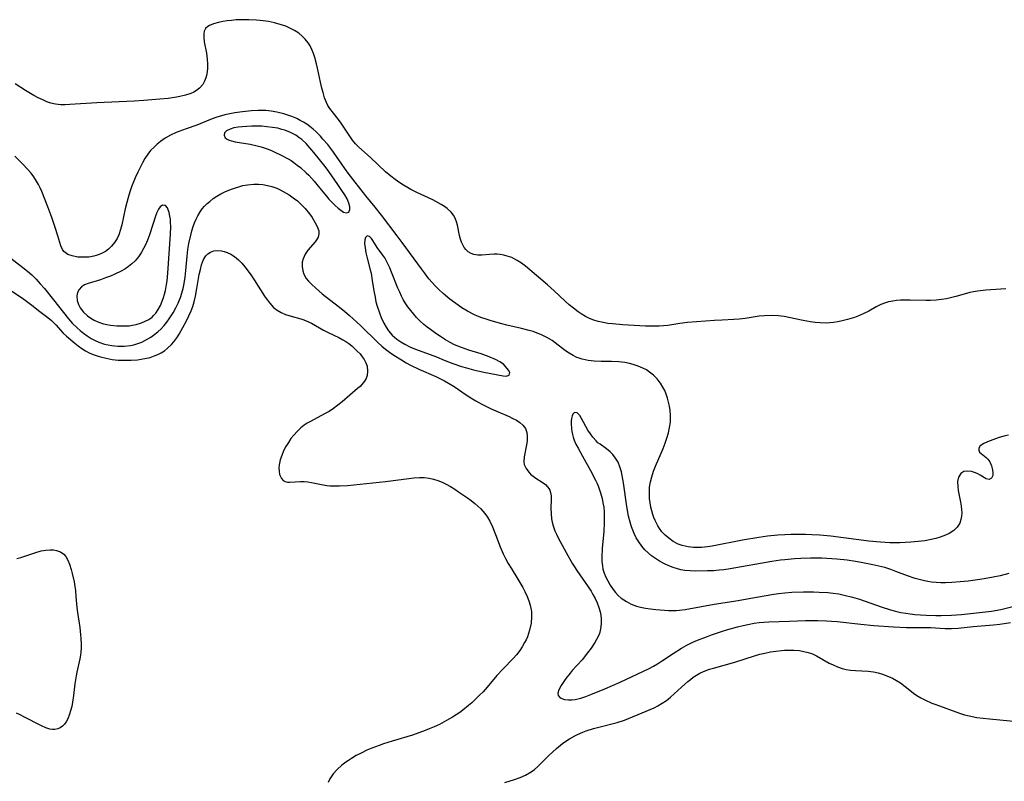
# Model space of a CAD drawing. Units: inches. Extents: x 2112582 to 2117909, y 229032 to 234521.
# Drawn here: x 2114365 to 2114507, y 230372 to 230481 of the extents above; entities that cross this region are included whole.
import ezdxf

# ---------------------------------------------------------------- set-up
doc = ezdxf.new("R2010")
doc.units = ezdxf.units.IN
doc.header["$MEASUREMENT"] = 0
doc.layers.add('c_10_T13S_R20E', color=229, linetype='Continuous')

msp = doc.modelspace()

# ---------------------------------------------------------------- linework, layer by layer
at = {"layer": 'c_10_T13S_R20E'}
for points in [[(2114507.18, 230442.51, 828), (2114504.34, 230442.29, 828), (2114503.14, 230442.16, 828), (2114502.55, 230442.07, 828), (2114502.04, 230441.96, 828), (2114501.52, 230441.84, 828), (2114500.03, 230441.4, 828), (2114499.22, 230441.18, 828), (2114498.67, 230441.06, 828), (2114497.93, 230440.94, 828), (2114497.18, 230440.85, 828), (2114496.38, 230440.8, 828), (2114495.71, 230440.8, 828), (2114493.44, 230440.86, 828), (2114492.66, 230440.86, 828), (2114492.04, 230440.85, 828), (2114491.48, 230440.81, 828), (2114490.93, 230440.74, 828), (2114490.65, 230440.69, 828), (2114490.34, 230440.62, 828), (2114489.9, 230440.49, 828), (2114489.21, 230440.22, 828), (2114488.55, 230439.9, 828), (2114487.5, 230439.3, 828), (2114486.8, 230438.93, 828), (2114486.13, 230438.64, 828), (2114485.43, 230438.39, 828), (2114484.44, 230438.09, 828), (2114483.66, 230437.89, 828), (2114483.05, 230437.75, 828), (2114482.42, 230437.65, 828), (2114481.9, 230437.6, 828), (2114481.38, 230437.57, 828), (2114480.48, 230437.6, 828), (2114479.8, 230437.66, 828), (2114479.12, 230437.74, 828), (2114478.04, 230437.93, 828), (2114475.97, 230438.38, 828), (2114475.33, 230438.5, 828), (2114474.44, 230438.61, 828), (2114473.44, 230438.66, 828), (2114472.5, 230438.63, 828), (2114471.73, 230438.54, 828), (2114469.69, 230438.22, 828), (2114468.83, 230438.12, 828), (2114468.08, 230438.07, 828), (2114466.38, 230438, 828), (2114465.3, 230437.93, 828), (2114461.4, 230437.63, 828), (2114460.3, 230437.5, 828), (2114458.57, 230437.23, 828), (2114457.96, 230437.17, 828), (2114457.34, 230437.13, 828), (2114456.26, 230437.12, 828), (2114455.37, 230437.14, 828), (2114452.12, 230437.32, 828), (2114450.65, 230437.44, 828), (2114449.97, 230437.52, 828), (2114449.3, 230437.63, 828), (2114448.57, 230437.8, 828), (2114447.93, 230438, 828), (2114447.34, 230438.25, 828), (2114446.76, 230438.53, 828), (2114446.1, 230438.92, 828), (2114445.67, 230439.2, 828), (2114445.03, 230439.69, 828), (2114444.4, 230440.21, 828), (2114443.84, 230440.71, 828), (2114442.25, 230442.19, 828), (2114441.28, 230443.06, 828), (2114438.76, 230445.24, 828), (2114438.11, 230445.77, 828), (2114437.52, 230446.19, 828), (2114436.92, 230446.58, 828), (2114436.48, 230446.82, 828), (2114436.13, 230446.98, 828), (2114435.49, 230447.21, 828), (2114434.98, 230447.35, 828), (2114434.46, 230447.44, 828), (2114434.04, 230447.48, 828), (2114433.62, 230447.49, 828), (2114432.93, 230447.45, 828), (2114431.82, 230447.34, 828), (2114431.26, 230447.35, 828), (2114430.7, 230447.44, 828), (2114430.28, 230447.6, 828), (2114429.89, 230447.83, 828), (2114429.55, 230448.14, 828), (2114429.31, 230448.46, 828), (2114429.1, 230448.83, 828), (2114428.93, 230449.22, 828), (2114428.78, 230449.63, 828), (2114428.63, 230450.19, 828), (2114428.34, 230451.65, 828), (2114428.21, 230452.15, 828), (2114428.02, 230452.64, 828), (2114427.75, 230453.09, 828), (2114427.41, 230453.52, 828), (2114426.85, 230454.04, 828), (2114426.44, 230454.36, 828), (2114425.99, 230454.65, 828), (2114425.21, 230455.08, 828), (2114424.79, 230455.28, 828), (2114422.5, 230456.36, 828), (2114421.61, 230456.81, 828), (2114420.57, 230457.41, 828), (2114420.02, 230457.76, 828), (2114419.37, 230458.22, 828), (2114418.74, 230458.7, 828), (2114417.98, 230459.35, 828), (2114415.82, 230461.39, 828), (2114414.13, 230462.89, 828), (2114413.66, 230463.37, 828), (2114413.23, 230463.89, 828), (2114412.84, 230464.44, 828), (2114411.6, 230466.35, 828), (2114411.22, 230466.88, 828), (2114410.5, 230467.75, 828), (2114409.97, 230468.45, 828), (2114409.7, 230468.88, 828), (2114409.5, 230469.28, 828), (2114409.22, 230469.99, 828), (2114408.99, 230470.74, 828), (2114408.83, 230471.39, 828), (2114408.63, 230472.25, 828), (2114408.2, 230474.25, 828), (2114408.06, 230474.86, 828), (2114407.82, 230475.76, 828), (2114407.63, 230476.36, 828), (2114407.39, 230476.94, 828), (2114407.14, 230477.44, 828), (2114406.84, 230477.9, 828), (2114406.44, 230478.4, 828), (2114405.99, 230478.85, 828), (2114405.49, 230479.27, 828), (2114404.88, 230479.67, 828), (2114404.23, 230480.02, 828), (2114403.62, 230480.28, 828), (2114402.85, 230480.55, 828), (2114402.02, 230480.77, 828), (2114401.17, 230480.94, 828), (2114400.36, 230481.06, 828), (2114399.42, 230481.15, 828), (2114398.33, 230481.21, 828), (2114397.39, 230481.22, 828), (2114396.49, 230481.18, 828), (2114395.84, 230481.12, 828), (2114395.21, 230481.05, 828), (2114394.57, 230480.95, 828), (2114393.96, 230480.83, 828), (2114393.26, 230480.64, 828), (2114392.65, 230480.39, 828), (2114392.4, 230480.23, 828), (2114392.11, 230479.95, 828), (2114391.91, 230479.59, 828), (2114391.83, 230479.2, 828), (2114391.83, 230478.64, 828), (2114391.9, 230478.01, 828), (2114392.23, 230476.38, 828), (2114392.34, 230475.52, 828), (2114392.38, 230474.89, 828), (2114392.36, 230474.26, 828), (2114392.31, 230473.71, 828), (2114392.21, 230473.18, 828), (2114392.12, 230472.85, 828), (2114391.94, 230472.36, 828), (2114391.69, 230471.91, 828), (2114391.24, 230471.38, 828), (2114390.8, 230471.01, 828), (2114390.42, 230470.78, 828), (2114390, 230470.59, 828), (2114389.21, 230470.34, 828), (2114388.39, 230470.15, 828), (2114387.92, 230470.07, 828), (2114386.72, 230469.9, 828), (2114385.52, 230469.78, 828), (2114383.21, 230469.57, 828), (2114381.81, 230469.48, 828), (2114376.44, 230469.26, 828), (2114372.58, 230469, 828), (2114371.92, 230468.97, 828), (2114371.27, 230468.98, 828), (2114370.53, 230469.06, 828), (2114369.84, 230469.22, 828), (2114369.25, 230469.42, 828), (2114368.67, 230469.67, 828), (2114368.04, 230469.97, 828), (2114367.41, 230470.31, 828), (2114366.21, 230471.04, 828), (2114364.69, 230472.01, 828)], [(2114507.6, 230421.43, 826), (2114506.92, 230421.28, 826), (2114506.11, 230421.04, 826), (2114504.58, 230420.5, 826), (2114504.04, 230420.26, 826), (2114503.52, 230419.9, 826), (2114503.3, 230419.55, 826), (2114503.3, 230419.26, 826), (2114503.42, 230419, 826), (2114503.63, 230418.78, 826), (2114504.35, 230418.24, 826), (2114504.62, 230417.97, 826), (2114504.89, 230417.6, 826), (2114505.14, 230417.05, 826), (2114505.25, 230416.66, 826), (2114505.33, 230416.12, 826), (2114505.31, 230415.64, 826), (2114505.16, 230415.27, 826), (2114504.78, 230415.06, 826), (2114504.36, 230415.17, 826), (2114503.53, 230415.69, 826), (2114503.18, 230415.87, 826), (2114502.82, 230416.03, 826), (2114502.25, 230416.2, 826), (2114501.64, 230416.26, 826), (2114501.15, 230416.19, 826), (2114500.71, 230415.94, 826), (2114500.38, 230415.38, 826), (2114500.27, 230414.76, 826), (2114500.29, 230414.04, 826), (2114500.36, 230413.49, 826), (2114500.7, 230411.78, 826), (2114500.78, 230411.21, 826), (2114500.83, 230410.74, 826), (2114500.85, 230410.28, 826), (2114500.83, 230409.77, 826), (2114500.75, 230409.29, 826), (2114500.58, 230408.79, 826), (2114500.22, 230408.22, 826), (2114499.72, 230407.73, 826), (2114499.07, 230407.3, 826), (2114498.51, 230407.03, 826), (2114497.76, 230406.75, 826), (2114497.13, 230406.57, 826), (2114496.48, 230406.41, 826), (2114495.56, 230406.25, 826), (2114494.58, 230406.12, 826), (2114493.55, 230406.03, 826), (2114492.74, 230405.98, 826), (2114491.97, 230405.95, 826), (2114491.2, 230405.94, 826), (2114490.53, 230405.95, 826), (2114489.15, 230406.03, 826), (2114487.48, 230406.2, 826), (2114482.03, 230406.9, 826), (2114480.43, 230407.05, 826), (2114479.32, 230407.12, 826), (2114478.4, 230407.15, 826), (2114477.46, 230407.16, 826), (2114476.28, 230407.14, 826), (2114475.39, 230407.11, 826), (2114474.4, 230407.04, 826), (2114472.9, 230406.9, 826), (2114471.67, 230406.73, 826), (2114469.34, 230406.33, 826), (2114464.96, 230405.49, 826), (2114464.27, 230405.38, 826), (2114463.44, 230405.29, 826), (2114463.07, 230405.27, 826), (2114462.27, 230405.28, 826), (2114461.49, 230405.36, 826), (2114460.64, 230405.56, 826), (2114460.07, 230405.78, 826), (2114459.37, 230406.15, 826), (2114458.72, 230406.6, 826), (2114458.21, 230407.05, 826), (2114457.74, 230407.54, 826), (2114457.38, 230408.01, 826), (2114457.14, 230408.39, 826), (2114456.76, 230409.14, 826), (2114456.58, 230409.58, 826), (2114456.42, 230410.03, 826), (2114456.27, 230410.55, 826), (2114456.15, 230411.08, 826), (2114456.04, 230411.7, 826), (2114455.96, 230412.33, 826), (2114455.93, 230412.84, 826), (2114455.93, 230413.41, 826), (2114455.97, 230413.98, 826), (2114456.09, 230414.72, 826), (2114456.27, 230415.46, 826), (2114456.52, 230416.25, 826), (2114456.81, 230416.98, 826), (2114457.63, 230418.83, 826), (2114457.92, 230419.51, 826), (2114458.22, 230420.29, 826), (2114458.46, 230421.01, 826), (2114458.67, 230421.76, 826), (2114458.84, 230422.53, 826), (2114458.95, 230423.3, 826), (2114458.97, 230423.82, 826), (2114458.97, 230424.34, 826), (2114458.91, 230424.98, 826), (2114458.83, 230425.59, 826), (2114458.7, 230426.19, 826), (2114458.55, 230426.76, 826), (2114458.36, 230427.32, 826), (2114458.13, 230427.85, 826), (2114457.87, 230428.36, 826), (2114457.53, 230428.91, 826), (2114457.36, 230429.16, 826), (2114457.03, 230429.56, 826), (2114456.53, 230430.07, 826), (2114455.97, 230430.52, 826), (2114455.5, 230430.83, 826), (2114455, 230431.1, 826), (2114454.33, 230431.39, 826), (2114453.6, 230431.63, 826), (2114453.07, 230431.77, 826), (2114452.42, 230431.89, 826), (2114451.52, 230431.99, 826), (2114450.48, 230432.03, 826), (2114448.99, 230432.04, 826), (2114448.01, 230432.08, 826), (2114447.13, 230432.19, 826), (2114446.28, 230432.37, 826), (2114445.82, 230432.51, 826), (2114445.49, 230432.63, 826), (2114444.95, 230432.89, 826), (2114444.38, 230433.22, 826), (2114443.85, 230433.59, 826), (2114442.38, 230434.74, 826), (2114441.94, 230435.05, 826), (2114441.27, 230435.45, 826), (2114440.81, 230435.69, 826), (2114440.34, 230435.91, 826), (2114439.78, 230436.13, 826), (2114439.21, 230436.34, 826), (2114438.62, 230436.52, 826), (2114437.54, 230436.79, 826), (2114435.45, 230437.28, 826), (2114434.71, 230437.47, 826), (2114433.17, 230437.9, 826), (2114432.44, 230438.14, 826), (2114431.71, 230438.39, 826), (2114430.8, 230438.76, 826), (2114429.78, 230439.29, 826), (2114428.97, 230439.78, 826), (2114428.08, 230440.38, 826), (2114427.25, 230441, 826), (2114426.29, 230441.8, 826), (2114425.67, 230442.38, 826), (2114425.16, 230442.89, 826), (2114424.67, 230443.42, 826), (2114424.23, 230443.93, 826), (2114423.57, 230444.79, 826), (2114423.15, 230445.35, 826), (2114420.39, 230449.18, 826), (2114419.67, 230450.13, 826), (2114417.42, 230453.07, 826), (2114416.49, 230454.25, 826), (2114415.15, 230455.89, 826), (2114412.63, 230459.16, 826), (2114412.14, 230459.83, 826), (2114410.5, 230462.18, 826), (2114409.98, 230462.87, 826), (2114409.66, 230463.27, 826), (2114408.98, 230464.05, 826), (2114408.63, 230464.44, 826), (2114408.01, 230465.06, 826), (2114407.56, 230465.47, 826), (2114407.09, 230465.85, 826), (2114406.66, 230466.17, 826), (2114406.2, 230466.46, 826), (2114405.7, 230466.73, 826), (2114405.2, 230466.98, 826), (2114404.51, 230467.28, 826), (2114403.8, 230467.54, 826), (2114403.36, 230467.68, 826), (2114402.33, 230467.93, 826), (2114401.52, 230468.06, 826), (2114400.78, 230468.14, 826), (2114400.14, 230468.16, 826), (2114399.64, 230468.15, 826), (2114398.71, 230468.1, 826), (2114397.42, 230467.97, 826), (2114396.31, 230467.82, 826), (2114395.59, 230467.69, 826), (2114394.88, 230467.54, 826), (2114394.06, 230467.3, 826), (2114393.55, 230467.13, 826), (2114392.8, 230466.84, 826), (2114390.86, 230466.06, 826), (2114389.32, 230465.53, 826), (2114388.27, 230465.14, 826), (2114387.89, 230464.98, 826), (2114387.07, 230464.6, 826), (2114386.28, 230464.15, 826), (2114385.6, 230463.68, 826), (2114385.12, 230463.31, 826), (2114384.68, 230462.9, 826), (2114384.2, 230462.39, 826), (2114383.77, 230461.85, 826), (2114383.37, 230461.23, 826), (2114383.01, 230460.6, 826), (2114382.67, 230459.95, 826), (2114382.35, 230459.28, 826), (2114381.98, 230458.45, 826), (2114381.46, 230457.17, 826), (2114381.25, 230456.58, 826), (2114381.06, 230455.99, 826), (2114380.76, 230454.91, 826), (2114380.55, 230454.02, 826), (2114380.04, 230451.68, 826), (2114379.87, 230451.05, 826), (2114379.61, 230450.28, 826), (2114379.37, 230449.74, 826), (2114379.02, 230449.15, 826), (2114378.59, 230448.61, 826), (2114378.15, 230448.19, 826), (2114377.71, 230447.88, 826), (2114377.23, 230447.61, 826), (2114376.81, 230447.43, 826), (2114376.38, 230447.28, 826), (2114376.04, 230447.2, 826), (2114375.3, 230447.07, 826), (2114374.55, 230447.03, 826), (2114373.72, 230447.07, 826), (2114372.91, 230447.22, 826), (2114372.29, 230447.45, 826), (2114371.72, 230447.86, 826), (2114371.5, 230448.16, 826), (2114371.26, 230448.7, 826), (2114370.84, 230450.13, 826), (2114370.46, 230451.33, 826), (2114369.99, 230452.74, 826), (2114369.42, 230454.29, 826), (2114368.99, 230455.39, 826), (2114368.53, 230456.51, 826), (2114368.29, 230457.03, 826), (2114368.05, 230457.52, 826), (2114367.8, 230457.99, 826), (2114367.4, 230458.62, 826), (2114367, 230459.15, 826), (2114366.45, 230459.78, 826), (2114365.88, 230460.39, 826), (2114364.66, 230461.6, 826)], [(2114364.1, 230446.92, 826), (2114365.83, 230445.57, 826), (2114366.47, 230445.04, 826), (2114367.09, 230444.49, 826), (2114367.72, 230443.87, 826), (2114368.32, 230443.21, 826), (2114368.91, 230442.53, 826), (2114370.24, 230440.9, 826), (2114372.37, 230438.2, 826), (2114372.96, 230437.53, 826), (2114373.65, 230436.86, 826), (2114374.08, 230436.49, 826), (2114374.53, 230436.13, 826), (2114375.07, 230435.73, 826), (2114375.62, 230435.36, 826), (2114376.2, 230435.04, 826), (2114376.74, 230434.8, 826), (2114377.55, 230434.54, 826), (2114378.09, 230434.42, 826), (2114378.63, 230434.34, 826), (2114379.47, 230434.26, 826), (2114380.39, 230434.27, 826), (2114381.28, 230434.35, 826), (2114381.76, 230434.44, 826), (2114382.23, 230434.56, 826), (2114382.95, 230434.83, 826), (2114383.38, 230435.04, 826), (2114383.81, 230435.28, 826), (2114384.23, 230435.55, 826), (2114384.63, 230435.84, 826), (2114385.22, 230436.3, 826), (2114385.71, 230436.75, 826), (2114386.16, 230437.23, 826), (2114386.53, 230437.69, 826), (2114386.87, 230438.17, 826), (2114387.15, 230438.6, 826), (2114387.42, 230439.05, 826), (2114387.8, 230439.74, 826), (2114388.15, 230440.45, 826), (2114388.34, 230440.89, 826), (2114388.48, 230441.27, 826), (2114388.67, 230441.85, 826), (2114388.86, 230442.56, 826), (2114389, 230443.28, 826), (2114389.14, 230444.17, 826), (2114389.25, 230445.13, 826), (2114389.43, 230447.18, 826), (2114389.57, 230448.16, 826), (2114389.71, 230449, 826), (2114389.97, 230450.21, 826), (2114390.14, 230450.84, 826), (2114390.33, 230451.47, 826), (2114390.52, 230451.99, 826), (2114390.73, 230452.5, 826), (2114390.97, 230453, 826), (2114391.3, 230453.56, 826), (2114391.61, 230453.99, 826), (2114391.95, 230454.4, 826), (2114392.31, 230454.75, 826), (2114392.69, 230455.08, 826), (2114393.19, 230455.47, 826), (2114393.73, 230455.82, 826), (2114394.29, 230456.15, 826), (2114394.89, 230456.45, 826), (2114395.7, 230456.8, 826), (2114396.54, 230457.09, 826), (2114397.01, 230457.23, 826), (2114397.48, 230457.34, 826), (2114398.14, 230457.46, 826), (2114399.06, 230457.55, 826), (2114399.71, 230457.55, 826), (2114400.35, 230457.5, 826), (2114401, 230457.38, 826), (2114401.64, 230457.21, 826), (2114402.35, 230456.96, 826), (2114402.82, 230456.75, 826), (2114403.27, 230456.52, 826), (2114404.11, 230456.03, 826), (2114404.72, 230455.6, 826), (2114405.3, 230455.14, 826), (2114405.71, 230454.78, 826), (2114406.1, 230454.4, 826), (2114406.44, 230454.03, 826), (2114407.03, 230453.29, 826), (2114407.42, 230452.74, 826), (2114407.88, 230452, 826), (2114408.16, 230451.47, 826), (2114408.37, 230450.86, 826), (2114408.41, 230450.4, 826), (2114408.28, 230449.95, 826), (2114408.06, 230449.54, 826), (2114407.85, 230449.26, 826), (2114406.81, 230448.04, 826), (2114406.43, 230447.49, 826), (2114406.26, 230447.15, 826), (2114406.12, 230446.8, 826), (2114406.01, 230446.32, 826), (2114405.99, 230445.71, 826), (2114406.07, 230445.1, 826), (2114406.24, 230444.61, 826), (2114406.58, 230444, 826), (2114406.89, 230443.61, 826), (2114407.36, 230443.11, 826), (2114407.89, 230442.62, 826), (2114408.89, 230441.78, 826), (2114411.19, 230440.02, 826), (2114412.08, 230439.3, 826), (2114412.81, 230438.66, 826), (2114414.37, 230437.22, 826), (2114416.89, 230434.76, 826), (2114417.45, 230434.26, 826), (2114417.99, 230433.82, 826), (2114418.55, 230433.4, 826), (2114419.18, 230432.96, 826), (2114420.28, 230432.26, 826), (2114420.97, 230431.85, 826), (2114421.57, 230431.53, 826), (2114422.78, 230430.95, 826), (2114425.24, 230429.86, 826), (2114426.44, 230429.27, 826), (2114427.02, 230428.94, 826), (2114427.83, 230428.44, 826), (2114429.6, 230427.23, 826), (2114430.23, 230426.83, 826), (2114430.96, 230426.38, 826), (2114431.81, 230425.91, 826), (2114433.16, 230425.22, 826), (2114434.16, 230424.78, 826), (2114435.75, 230424.12, 826), (2114436.21, 230423.91, 826), (2114436.8, 230423.59, 826), (2114437.3, 230423.26, 826), (2114437.72, 230422.89, 826), (2114438.09, 230422.39, 826), (2114438.29, 230421.83, 826), (2114438.36, 230421.28, 826), (2114438.35, 230420.7, 826), (2114438.31, 230420.3, 826), (2114437.9, 230418.3, 826), (2114437.87, 230417.62, 826), (2114437.94, 230417.22, 826), (2114438.19, 230416.63, 826), (2114438.59, 230416.1, 826), (2114438.84, 230415.84, 826), (2114439.21, 230415.54, 826), (2114439.6, 230415.26, 826), (2114440.49, 230414.68, 826), (2114440.97, 230414.33, 826), (2114441.28, 230414.02, 826), (2114441.45, 230413.79, 826), (2114441.6, 230413.54, 826), (2114441.73, 230413.17, 826), (2114441.8, 230412.72, 826), (2114441.82, 230412.24, 826), (2114441.78, 230410.93, 826), (2114441.81, 230410.12, 826), (2114441.87, 230409.42, 826), (2114441.96, 230408.9, 826), (2114442.09, 230408.39, 826), (2114442.33, 230407.7, 826), (2114442.55, 230407.18, 826), (2114442.8, 230406.67, 826), (2114443.98, 230404.58, 826), (2114444.88, 230402.91, 826), (2114445.15, 230402.48, 826), (2114445.48, 230401.97, 826), (2114447.12, 230399.63, 826), (2114447.54, 230398.98, 826), (2114447.8, 230398.54, 826), (2114448.13, 230397.92, 826), (2114448.42, 230397.3, 826), (2114448.66, 230396.66, 826), (2114448.84, 230396.04, 826), (2114448.94, 230395.52, 826), (2114449, 230395, 826), (2114449.01, 230394.37, 826), (2114448.97, 230393.85, 826), (2114448.87, 230393.35, 826), (2114448.74, 230392.9, 826), (2114448.55, 230392.46, 826), (2114448.34, 230392.03, 826), (2114448.09, 230391.61, 826), (2114447.54, 230390.78, 826), (2114447.05, 230390.12, 826), (2114446.24, 230389.13, 826), (2114444.84, 230387.57, 826), (2114444.54, 230387.22, 826), (2114443.92, 230386.43, 826), (2114443.26, 230385.44, 826), (2114442.92, 230384.81, 826), (2114442.77, 230384.3, 826), (2114442.83, 230383.97, 826), (2114443.12, 230383.64, 826), (2114443.7, 230383.43, 826), (2114444.31, 230383.36, 826), (2114444.78, 230383.37, 826), (2114445.28, 230383.42, 826), (2114446.07, 230383.6, 826), (2114446.79, 230383.83, 826), (2114447.53, 230384.11, 826), (2114449.53, 230384.94, 826), (2114451.73, 230385.9, 826), (2114455.91, 230387.87, 826), (2114456.52, 230388.19, 826), (2114457.09, 230388.52, 826), (2114457.69, 230388.91, 826), (2114459.35, 230390.04, 826), (2114460.55, 230390.79, 826), (2114461.22, 230391.16, 826), (2114462.2, 230391.65, 826), (2114462.83, 230391.93, 826), (2114464.14, 230392.44, 826), (2114464.86, 230392.7, 826), (2114466.31, 230393.19, 826), (2114467.22, 230393.47, 826), (2114468.61, 230393.87, 826), (2114469.42, 230394.07, 826), (2114470.08, 230394.21, 826), (2114471.01, 230394.37, 826), (2114471.71, 230394.47, 826), (2114472.41, 230394.54, 826), (2114473.12, 230394.58, 826), (2114476.09, 230394.66, 826), (2114478.41, 230394.76, 826), (2114480.17, 230394.79, 826), (2114481.39, 230394.75, 826), (2114482.12, 230394.7, 826), (2114482.95, 230394.63, 826), (2114486.36, 230394.25, 826), (2114488.21, 230394.08, 826), (2114491.06, 230393.87, 826), (2114492.91, 230393.78, 826), (2114496.36, 230393.75, 826), (2114498.47, 230393.64, 826), (2114499.4, 230393.63, 826), (2114500.33, 230393.69, 826), (2114502.5, 230393.91, 826), (2114505.43, 230394.13, 826), (2114506.35, 230394.24, 826), (2114507.86, 230394.49, 826)], [(2114361.8, 230443.8, 828), (2114365.94, 230440.99, 828), (2114367.09, 230440.16, 828), (2114368.27, 230439.23, 828), (2114369.42, 230438.37, 828), (2114369.92, 230437.95, 828), (2114370.23, 230437.65, 828), (2114370.57, 230437.3, 828), (2114371.63, 230436.14, 828), (2114372.09, 230435.7, 828), (2114373.3, 230434.69, 828), (2114373.79, 230434.3, 828), (2114374.29, 230433.93, 828), (2114374.82, 230433.59, 828), (2114375.36, 230433.3, 828), (2114375.92, 230433.05, 828), (2114376.65, 230432.79, 828), (2114377, 230432.69, 828), (2114377.81, 230432.5, 828), (2114378.64, 230432.35, 828), (2114379.52, 230432.25, 828), (2114380.45, 230432.21, 828), (2114381.38, 230432.22, 828), (2114382.29, 230432.29, 828), (2114383.34, 230432.45, 828), (2114384.12, 230432.63, 828), (2114384.87, 230432.88, 828), (2114385.21, 230433.03, 828), (2114385.71, 230433.29, 828), (2114386.19, 230433.59, 828), (2114386.64, 230433.94, 828), (2114387.19, 230434.47, 828), (2114387.52, 230434.85, 828), (2114387.96, 230435.45, 828), (2114388.28, 230435.96, 828), (2114388.84, 230436.93, 828), (2114389.34, 230437.88, 828), (2114389.7, 230438.6, 828), (2114390.03, 230439.34, 828), (2114390.26, 230439.97, 828), (2114390.44, 230440.63, 828), (2114390.64, 230441.43, 828), (2114390.85, 230442.55, 828), (2114391.2, 230444.55, 828), (2114391.35, 230445.28, 828), (2114391.53, 230445.96, 828), (2114391.82, 230446.71, 828), (2114392.12, 230447.22, 828), (2114392.41, 230447.53, 828), (2114392.82, 230447.79, 828), (2114393.29, 230447.95, 828), (2114393.83, 230448.01, 828), (2114394.37, 230447.97, 828), (2114394.77, 230447.87, 828), (2114395.18, 230447.73, 828), (2114395.72, 230447.47, 828), (2114396.25, 230447.14, 828), (2114396.83, 230446.68, 828), (2114397.31, 230446.2, 828), (2114397.75, 230445.67, 828), (2114398.51, 230444.64, 828), (2114399.11, 230443.77, 828), (2114400.59, 230441.46, 828), (2114400.83, 230441.11, 828), (2114401.32, 230440.42, 828), (2114401.88, 230439.83, 828), (2114402.39, 230439.43, 828), (2114402.95, 230439.1, 828), (2114403.6, 230438.81, 828), (2114404.4, 230438.55, 828), (2114405.78, 230438.17, 828), (2114406.23, 230438.02, 828), (2114406.56, 230437.89, 828), (2114407.31, 230437.56, 828), (2114409.06, 230436.56, 828), (2114409.73, 230436.21, 828), (2114411.27, 230435.47, 828), (2114411.84, 230435.18, 828), (2114412.26, 230434.93, 828), (2114412.69, 230434.64, 828), (2114413.12, 230434.3, 828), (2114413.53, 230433.93, 828), (2114413.92, 230433.54, 828), (2114414.32, 230433.12, 828), (2114414.63, 230432.73, 828), (2114414.91, 230432.34, 828), (2114415.15, 230431.87, 828), (2114415.33, 230431.35, 828), (2114415.4, 230430.67, 828), (2114415.32, 230430.02, 828), (2114415.19, 230429.61, 828), (2114414.97, 230429.21, 828), (2114414.78, 230428.97, 828), (2114414.31, 230428.46, 828), (2114413.97, 230428.16, 828), (2114412.83, 230427.21, 828), (2114411.73, 230426.26, 828), (2114411.12, 230425.75, 828), (2114410.48, 230425.28, 828), (2114409.86, 230424.86, 828), (2114409.21, 230424.49, 828), (2114407.17, 230423.43, 828), (2114406.7, 230423.15, 828), (2114406.28, 230422.87, 828), (2114405.8, 230422.48, 828), (2114405.27, 230421.98, 828), (2114404.79, 230421.44, 828), (2114404.38, 230420.94, 828), (2114404.01, 230420.41, 828), (2114403.63, 230419.8, 828), (2114403.31, 230419.17, 828), (2114403.05, 230418.53, 828), (2114402.84, 230417.9, 828), (2114402.69, 230417.18, 828), (2114402.65, 230416.7, 828), (2114402.66, 230416.25, 828), (2114402.75, 230415.79, 828), (2114402.86, 230415.48, 828), (2114403.01, 230415.22, 828), (2114403.28, 230414.93, 828), (2114403.56, 230414.78, 828), (2114403.88, 230414.69, 828), (2114404.22, 230414.67, 828), (2114405.77, 230414.78, 828), (2114406.28, 230414.77, 828), (2114406.8, 230414.72, 828), (2114407.32, 230414.64, 828), (2114408.79, 230414.34, 828), (2114409.53, 230414.21, 828), (2114409.98, 230414.17, 828), (2114410.67, 230414.13, 828), (2114411.38, 230414.14, 828), (2114412.53, 230414.21, 828), (2114417.96, 230414.79, 828), (2114421.35, 230415.22, 828), (2114422.06, 230415.3, 828), (2114422.85, 230415.35, 828), (2114423.56, 230415.35, 828), (2114424.26, 230415.27, 828), (2114424.88, 230415.12, 828), (2114425.5, 230414.92, 828), (2114426.11, 230414.66, 828), (2114426.72, 230414.37, 828), (2114427.31, 230414.04, 828), (2114427.93, 230413.67, 828), (2114428.47, 230413.31, 828), (2114429.76, 230412.44, 828), (2114430.31, 230412.04, 828), (2114430.83, 230411.63, 828), (2114431.27, 230411.24, 828), (2114431.69, 230410.83, 828), (2114432.27, 230410.15, 828), (2114432.64, 230409.63, 828), (2114432.96, 230409.08, 828), (2114433.37, 230408.26, 828), (2114433.8, 230407.17, 828), (2114434.48, 230405.37, 828), (2114434.92, 230404.36, 828), (2114435.25, 230403.69, 828), (2114435.63, 230403, 828), (2114436.03, 230402.31, 828), (2114437.01, 230400.74, 828), (2114437.74, 230399.52, 828), (2114438.03, 230398.97, 828), (2114438.37, 230398.23, 828), (2114438.61, 230397.6, 828), (2114438.8, 230396.97, 828), (2114438.93, 230396.33, 828), (2114438.97, 230396.04, 828), (2114439, 230395.29, 828), (2114438.93, 230394.4, 828), (2114438.71, 230393.38, 828), (2114438.39, 230392.45, 828), (2114438.19, 230392.01, 828), (2114437.98, 230391.59, 828), (2114437.65, 230391.01, 828), (2114437.28, 230390.45, 828), (2114436.82, 230389.86, 828), (2114436.35, 230389.32, 828), (2114434.91, 230387.82, 828), (2114433.99, 230386.84, 828), (2114432.6, 230385.17, 828), (2114432.04, 230384.53, 828), (2114431.52, 230384.01, 828), (2114430.38, 230382.95, 828), (2114429.93, 230382.56, 828), (2114429.09, 230381.86, 828), (2114428.69, 230381.55, 828), (2114428.16, 230381.2, 828), (2114427.62, 230380.86, 828), (2114426.77, 230380.38, 828), (2114425.72, 230379.83, 828), (2114425, 230379.5, 828), (2114424.28, 230379.18, 828), (2114423.66, 230378.93, 828), (2114422.76, 230378.61, 828), (2114421.85, 230378.3, 828), (2114418.95, 230377.43, 828), (2114417.7, 230377.02, 828), (2114417.07, 230376.8, 828), (2114415.99, 230376.39, 828), (2114415.31, 230376.1, 828), (2114414.47, 230375.71, 828), (2114413.78, 230375.34, 828), (2114413.11, 230374.94, 828), (2114412.65, 230374.63, 828), (2114412.29, 230374.38, 828), (2114411.72, 230373.96, 828), (2114411.01, 230373.34, 828), (2114410.45, 230372.73, 828), (2114409.97, 230372, 828), (2114409.75, 230371.49, 828)], [(2114507.64, 230401.55, 824), (2114506.39, 230401.22, 824), (2114505.4, 230401, 824), (2114504.09, 230400.77, 824), (2114503.11, 230400.62, 824), (2114501.79, 230400.44, 824), (2114500.61, 230400.32, 824), (2114499.44, 230400.23, 824), (2114498.51, 230400.2, 824), (2114497.84, 230400.2, 824), (2114497.17, 230400.23, 824), (2114496.5, 230400.3, 824), (2114496, 230400.38, 824), (2114495.5, 230400.48, 824), (2114494.75, 230400.66, 824), (2114494.14, 230400.84, 824), (2114493.06, 230401.2, 824), (2114491.37, 230401.85, 824), (2114490.64, 230402.11, 824), (2114489.78, 230402.38, 824), (2114488.94, 230402.6, 824), (2114488.09, 230402.79, 824), (2114486.38, 230403.14, 824), (2114485.57, 230403.28, 824), (2114484.39, 230403.45, 824), (2114482.9, 230403.61, 824), (2114482.15, 230403.67, 824), (2114480.74, 230403.74, 824), (2114479.09, 230403.76, 824), (2114477.73, 230403.72, 824), (2114476.81, 230403.66, 824), (2114475.42, 230403.52, 824), (2114474.77, 230403.44, 824), (2114473.53, 230403.25, 824), (2114467.55, 230402.2, 824), (2114466.65, 230402.07, 824), (2114465.96, 230402, 824), (2114465.13, 230401.94, 824), (2114464.3, 230401.91, 824), (2114462.54, 230401.89, 824), (2114461.78, 230401.91, 824), (2114461.04, 230401.98, 824), (2114460.46, 230402.07, 824), (2114459.96, 230402.19, 824), (2114459.36, 230402.39, 824), (2114458.72, 230402.65, 824), (2114458.09, 230402.95, 824), (2114457.38, 230403.33, 824), (2114456.8, 230403.69, 824), (2114456.25, 230404.08, 824), (2114455.75, 230404.5, 824), (2114455.28, 230404.95, 824), (2114454.83, 230405.48, 824), (2114454.4, 230406.08, 824), (2114454.05, 230406.66, 824), (2114453.75, 230407.27, 824), (2114453.54, 230407.75, 824), (2114453.36, 230408.24, 824), (2114453.16, 230408.91, 824), (2114452.94, 230409.8, 824), (2114452.68, 230411.17, 824), (2114452.21, 230414.6, 824), (2114452.02, 230415.62, 824), (2114451.9, 230416.15, 824), (2114451.69, 230416.87, 824), (2114451.42, 230417.55, 824), (2114451.08, 230418.14, 824), (2114450.67, 230418.67, 824), (2114450.31, 230419.03, 824), (2114449.74, 230419.49, 824), (2114448.83, 230420.13, 824), (2114448.53, 230420.36, 824), (2114448.26, 230420.61, 824), (2114447.81, 230421.13, 824), (2114447.44, 230421.64, 824), (2114447.1, 230422.18, 824), (2114446.18, 230423.85, 824), (2114445.92, 230424.26, 824), (2114445.55, 230424.65, 824), (2114445.18, 230424.71, 824), (2114444.94, 230424.48, 824), (2114444.83, 230424.2, 824), (2114444.74, 230423.84, 824), (2114444.7, 230423.49, 824), (2114444.69, 230423.12, 824), (2114444.74, 230422.37, 824), (2114444.8, 230421.96, 824), (2114444.88, 230421.55, 824), (2114444.99, 230421.14, 824), (2114445.13, 230420.72, 824), (2114445.35, 230420.17, 824), (2114445.67, 230419.55, 824), (2114446.32, 230418.41, 824), (2114447.44, 230416.35, 824), (2114448.17, 230414.98, 824), (2114448.4, 230414.49, 824), (2114448.6, 230414.02, 824), (2114448.91, 230413.16, 824), (2114449.14, 230412.32, 824), (2114449.26, 230411.71, 824), (2114449.36, 230411.09, 824), (2114449.42, 230410.41, 824), (2114449.45, 230409.72, 824), (2114449.44, 230408.83, 824), (2114449.38, 230407.57, 824), (2114449.16, 230405.15, 824), (2114449.09, 230403.91, 824), (2114449.11, 230403.26, 824), (2114449.17, 230402.63, 824), (2114449.26, 230402.18, 824), (2114449.43, 230401.6, 824), (2114449.66, 230401.03, 824), (2114449.94, 230400.48, 824), (2114450.3, 230399.84, 824), (2114450.71, 230399.24, 824), (2114451.04, 230398.82, 824), (2114451.44, 230398.38, 824), (2114451.87, 230397.99, 824), (2114452.24, 230397.73, 824), (2114452.62, 230397.49, 824), (2114453.33, 230397.14, 824), (2114454.07, 230396.86, 824), (2114454.66, 230396.7, 824), (2114455.38, 230396.55, 824), (2114456.11, 230396.44, 824), (2114456.85, 230396.36, 824), (2114458.12, 230396.25, 824), (2114458.68, 230396.21, 824), (2114459.24, 230396.2, 824), (2114459.8, 230396.21, 824), (2114460.28, 230396.24, 824), (2114461.08, 230396.35, 824), (2114463.42, 230396.79, 824), (2114465.25, 230397.11, 824), (2114468.69, 230397.65, 824), (2114470.01, 230397.88, 824), (2114472.42, 230398.33, 824), (2114473.82, 230398.55, 824), (2114474.52, 230398.65, 824), (2114475.43, 230398.76, 824), (2114476.44, 230398.83, 824), (2114478.09, 230398.89, 824), (2114479.53, 230398.89, 824), (2114480.37, 230398.87, 824), (2114481.58, 230398.79, 824), (2114482.37, 230398.71, 824), (2114483.16, 230398.59, 824), (2114483.94, 230398.44, 824), (2114485.14, 230398.14, 824), (2114486.15, 230397.83, 824), (2114489.29, 230396.75, 824), (2114490.6, 230396.32, 824), (2114491.34, 230396.13, 824), (2114492.08, 230395.95, 824), (2114492.84, 230395.81, 824), (2114493.45, 230395.72, 824), (2114494.09, 230395.65, 824), (2114494.92, 230395.58, 824), (2114495.75, 230395.53, 824), (2114497.13, 230395.49, 824), (2114497.9, 230395.49, 824), (2114499.39, 230395.54, 824), (2114500.82, 230395.66, 824), (2114504.28, 230396.03, 824), (2114505.16, 230396.14, 824), (2114506.46, 230396.38, 824), (2114510.18, 230397.25, 824)], [(2114364.93, 230403.72, 830), (2114365.51, 230403.85, 830), (2114367.67, 230404.57, 830), (2114368.43, 230404.78, 830), (2114369.1, 230404.91, 830), (2114369.76, 230404.96, 830), (2114370.22, 230404.94, 830), (2114370.64, 230404.86, 830), (2114371.21, 230404.64, 830), (2114371.7, 230404.3, 830), (2114371.98, 230403.99, 830), (2114372.28, 230403.48, 830), (2114372.52, 230402.89, 830), (2114372.76, 230402.1, 830), (2114372.91, 230401.53, 830), (2114373.18, 230400.32, 830), (2114373.29, 230399.69, 830), (2114373.37, 230399.11, 830), (2114373.45, 230398.25, 830), (2114373.58, 230396.66, 830), (2114373.66, 230395.94, 830), (2114373.99, 230393.77, 830), (2114374.13, 230392.73, 830), (2114374.17, 230392.25, 830), (2114374.21, 230391.34, 830), (2114374.21, 230390.81, 830), (2114374.17, 230390.28, 830), (2114374.1, 230389.77, 830), (2114374.01, 230389.27, 830), (2114373.56, 230387.34, 830), (2114373.47, 230386.83, 830), (2114373.3, 230385.65, 830), (2114373.11, 230383.98, 830), (2114372.97, 230383.04, 830), (2114372.84, 230382.39, 830), (2114372.69, 230381.77, 830), (2114372.55, 230381.3, 830), (2114372.28, 230380.62, 830), (2114372.06, 230380.22, 830), (2114371.81, 230379.87, 830), (2114371.52, 230379.56, 830), (2114371.18, 230379.32, 830), (2114370.87, 230379.19, 830), (2114370.42, 230379.1, 830), (2114370.08, 230379.09, 830), (2114369.7, 230379.15, 830), (2114369.12, 230379.33, 830), (2114368.51, 230379.6, 830), (2114365.94, 230380.94, 830), (2114365.43, 230381.19, 830), (2114364.92, 230381.42, 830)], [(2114435.14, 230371.46, 828), (2114436.55, 230371.9, 828), (2114437.34, 230372.18, 828), (2114438.1, 230372.51, 828), (2114438.93, 230372.98, 828), (2114439.43, 230373.36, 828), (2114439.91, 230373.78, 828), (2114441.48, 230375.36, 828), (2114442.57, 230376.36, 828), (2114443.43, 230377.06, 828), (2114443.92, 230377.41, 828), (2114444.43, 230377.73, 828), (2114445.22, 230378.17, 828), (2114445.6, 230378.36, 828), (2114446.37, 230378.69, 828), (2114446.85, 230378.88, 828), (2114447.89, 230379.22, 828), (2114448.45, 230379.38, 828), (2114451.28, 230380.12, 828), (2114452.34, 230380.46, 828), (2114455.48, 230381.71, 828), (2114456.05, 230381.95, 828), (2114456.62, 230382.21, 828), (2114457.17, 230382.5, 828), (2114457.79, 230382.87, 828), (2114458.38, 230383.29, 828), (2114458.95, 230383.74, 828), (2114459.5, 230384.22, 828), (2114460.56, 230385.2, 828), (2114461.47, 230386, 828), (2114461.86, 230386.31, 828), (2114462.25, 230386.61, 828), (2114462.72, 230386.91, 828), (2114463.2, 230387.18, 828), (2114463.73, 230387.44, 828), (2114464.57, 230387.76, 828), (2114465.15, 230387.93, 828), (2114468.2, 230388.76, 828), (2114471.05, 230389.69, 828), (2114471.83, 230389.92, 828), (2114472.56, 230390.1, 828), (2114473.35, 230390.25, 828), (2114474.14, 230390.38, 828), (2114474.93, 230390.46, 828), (2114475.38, 230390.49, 828), (2114475.87, 230390.51, 828), (2114476.71, 230390.51, 828), (2114477.53, 230390.44, 828), (2114478.17, 230390.33, 828), (2114478.75, 230390.18, 828), (2114479.38, 230389.96, 828), (2114479.97, 230389.69, 828), (2114481.79, 230388.65, 828), (2114482.36, 230388.38, 828), (2114483, 230388.11, 828), (2114483.66, 230387.89, 828), (2114484.23, 230387.74, 828), (2114484.87, 230387.63, 828), (2114485.56, 230387.57, 828), (2114487.4, 230387.47, 828), (2114488.18, 230387.37, 828), (2114488.84, 230387.24, 828), (2114489.48, 230387.06, 828), (2114490.1, 230386.83, 828), (2114490.91, 230386.48, 828), (2114491.49, 230386.16, 828), (2114492.05, 230385.8, 828), (2114492.7, 230385.29, 828), (2114493.62, 230384.54, 828), (2114493.92, 230384.32, 828), (2114494.39, 230384, 828), (2114494.96, 230383.67, 828), (2114495.55, 230383.36, 828), (2114496.55, 230382.89, 828), (2114497.11, 230382.67, 828), (2114500.56, 230381.44, 828), (2114501.25, 230381.22, 828), (2114501.95, 230381.04, 828), (2114503.03, 230380.84, 828), (2114503.92, 230380.72, 828), (2114504.83, 230380.62, 828), (2114509.33, 230380.2, 828)]]:
    msp.add_polyline3d(points, dxfattribs=at)
for points in [[(2114411.7, 230456.66, 824), (2114411.1, 230457.49, 824), (2114409.83, 230459.38, 824), (2114409.32, 230460.08, 824), (2114407.66, 230462.13, 824), (2114407.11, 230462.78, 824), (2114406.55, 230463.39, 824), (2114405.95, 230463.96, 824), (2114405.53, 230464.29, 824), (2114405.09, 230464.59, 824), (2114404.32, 230464.99, 824), (2114403.5, 230465.31, 824), (2114403.08, 230465.44, 824), (2114402.47, 230465.59, 824), (2114401.7, 230465.73, 824), (2114400.91, 230465.82, 824), (2114400.21, 230465.88, 824), (2114399.51, 230465.9, 824), (2114398.77, 230465.9, 824), (2114398.05, 230465.87, 824), (2114397.38, 230465.82, 824), (2114396.8, 230465.75, 824), (2114396.17, 230465.64, 824), (2114395.62, 230465.48, 824), (2114395.13, 230465.23, 824), (2114394.83, 230464.94, 824), (2114394.75, 230464.6, 824), (2114394.92, 230464.22, 824), (2114395.22, 230464.01, 824), (2114395.49, 230463.88, 824), (2114395.82, 230463.78, 824), (2114396.37, 230463.66, 824), (2114398.49, 230463.29, 824), (2114399.51, 230463.08, 824), (2114400.08, 230462.93, 824), (2114400.97, 230462.64, 824), (2114401.57, 230462.4, 824), (2114402.17, 230462.13, 824), (2114402.89, 230461.78, 824), (2114403.97, 230461.2, 824), (2114404.39, 230460.94, 824), (2114404.8, 230460.68, 824), (2114405.29, 230460.31, 824), (2114405.75, 230459.94, 824), (2114406.58, 230459.2, 824), (2114406.95, 230458.83, 824), (2114407.73, 230457.98, 824), (2114408.11, 230457.53, 824), (2114409.19, 230456.17, 824), (2114409.47, 230455.82, 824), (2114409.85, 230455.4, 824), (2114410.76, 230454.49, 824), (2114411.17, 230454.11, 824), (2114411.56, 230453.79, 824), (2114411.94, 230453.54, 824), (2114412.35, 230453.41, 824), (2114412.72, 230453.52, 824), (2114412.86, 230453.92, 824), (2114412.83, 230454.31, 824), (2114412.68, 230454.84, 824), (2114412.45, 230455.43, 824), (2114412.11, 230456.04, 824)], [(2114387.08, 230451.46, 824), (2114387.06, 230452.02, 824), (2114387.03, 230452.51, 824), (2114386.97, 230452.97, 824), (2114386.87, 230453.46, 824), (2114386.73, 230453.88, 824), (2114386.61, 230454.14, 824), (2114386.31, 230454.47, 824), (2114385.92, 230454.53, 824), (2114385.58, 230454.3, 824), (2114385.33, 230453.94, 824), (2114385.1, 230453.47, 824), (2114384.9, 230452.96, 824), (2114384.09, 230450.4, 824), (2114383.85, 230449.73, 824), (2114383.51, 230448.91, 824), (2114383.19, 230448.28, 824), (2114382.84, 230447.67, 824), (2114382.46, 230447.12, 824), (2114381.95, 230446.53, 824), (2114381.5, 230446.09, 824), (2114381.02, 230445.7, 824), (2114380.5, 230445.34, 824), (2114379.94, 230445.02, 824), (2114379.07, 230444.59, 824), (2114378.43, 230444.33, 824), (2114377.7, 230444.06, 824), (2114376.97, 230443.81, 824), (2114375.19, 230443.28, 824), (2114374.67, 230443.07, 824), (2114374.23, 230442.79, 824), (2114373.9, 230442.42, 824), (2114373.68, 230441.98, 824), (2114373.58, 230441.48, 824), (2114373.63, 230440.82, 824), (2114373.82, 230440.22, 824), (2114374.06, 230439.76, 824), (2114374.53, 230439.15, 824), (2114375.11, 230438.61, 824), (2114375.58, 230438.28, 824), (2114376.09, 230437.99, 824), (2114376.62, 230437.75, 824), (2114377.42, 230437.48, 824), (2114377.91, 230437.37, 824), (2114378.4, 230437.28, 824), (2114379.33, 230437.18, 824), (2114379.86, 230437.15, 824), (2114380.39, 230437.15, 824), (2114381.09, 230437.19, 824), (2114381.61, 230437.26, 824), (2114382.11, 230437.36, 824), (2114382.86, 230437.6, 824), (2114383.41, 230437.83, 824), (2114383.92, 230438.1, 824), (2114384.4, 230438.43, 824), (2114384.62, 230438.64, 824), (2114384.94, 230438.98, 824), (2114385.3, 230439.5, 824), (2114385.6, 230440.08, 824), (2114385.86, 230440.71, 824), (2114386.05, 230441.27, 824), (2114386.19, 230441.75, 824), (2114386.31, 230442.25, 824), (2114386.47, 230443.11, 824), (2114386.55, 230443.64, 824), (2114386.67, 230444.76, 824), (2114387.07, 230450.35, 824)], [(2114435.32, 230429.93, 824), (2114435.77, 230430.05, 824), (2114435.85, 230430.46, 824), (2114435.67, 230430.8, 824), (2114435.24, 230431.34, 824), (2114434.94, 230431.64, 824), (2114434.42, 230432, 824), (2114433.79, 230432.34, 824), (2114432.89, 230432.71, 824), (2114431.72, 230433.13, 824), (2114429.98, 230433.68, 824), (2114428.92, 230434.04, 824), (2114427.92, 230434.44, 824), (2114427.26, 230434.78, 824), (2114426.6, 230435.17, 824), (2114425.91, 230435.62, 824), (2114425.22, 230436.08, 824), (2114424.43, 230436.63, 824), (2114423.95, 230436.99, 824), (2114423.49, 230437.37, 824), (2114422.95, 230437.86, 824), (2114422.44, 230438.38, 824), (2114422.04, 230438.83, 824), (2114421.6, 230439.37, 824), (2114421.19, 230439.92, 824), (2114420.81, 230440.49, 824), (2114420.54, 230440.95, 824), (2114420.29, 230441.43, 824), (2114420.02, 230442.01, 824), (2114419.77, 230442.59, 824), (2114418.86, 230444.87, 824), (2114418.6, 230445.5, 824), (2114418.32, 230446.11, 824), (2114418.02, 230446.67, 824), (2114417.86, 230446.94, 824), (2114417.59, 230447.34, 824), (2114416.77, 230448.46, 824), (2114416.15, 230449.46, 824), (2114415.95, 230449.72, 824), (2114415.66, 230450.01, 824), (2114415.33, 230450.11, 824), (2114415.08, 230449.89, 824), (2114414.99, 230449.53, 824), (2114414.98, 230449.03, 824), (2114415.05, 230448.38, 824), (2114415.17, 230447.66, 824), (2114415.29, 230447.12, 824), (2114415.79, 230445.25, 824), (2114415.9, 230444.73, 824), (2114416.08, 230443.7, 824), (2114416.3, 230442.21, 824), (2114416.47, 230441.28, 824), (2114416.61, 230440.64, 824), (2114416.78, 230440, 824), (2114417.09, 230439.02, 824), (2114417.34, 230438.37, 824), (2114417.72, 230437.55, 824), (2114418.05, 230436.97, 824), (2114418.42, 230436.43, 824), (2114418.93, 230435.83, 824), (2114419.6, 230435.24, 824), (2114420.16, 230434.86, 824), (2114420.76, 230434.52, 824), (2114421.49, 230434.16, 824), (2114422.14, 230433.88, 824), (2114422.8, 230433.62, 824), (2114425.3, 230432.69, 824), (2114426.43, 230432.22, 824), (2114427.66, 230431.76, 824), (2114428.93, 230431.33, 824), (2114429.61, 230431.13, 824), (2114430.65, 230430.84, 824), (2114432.12, 230430.52, 824), (2114434.9, 230429.99, 824)]]:
    msp.add_polyline3d(points, close=True, dxfattribs=at)

doc.saveas('drawing.dxf')
